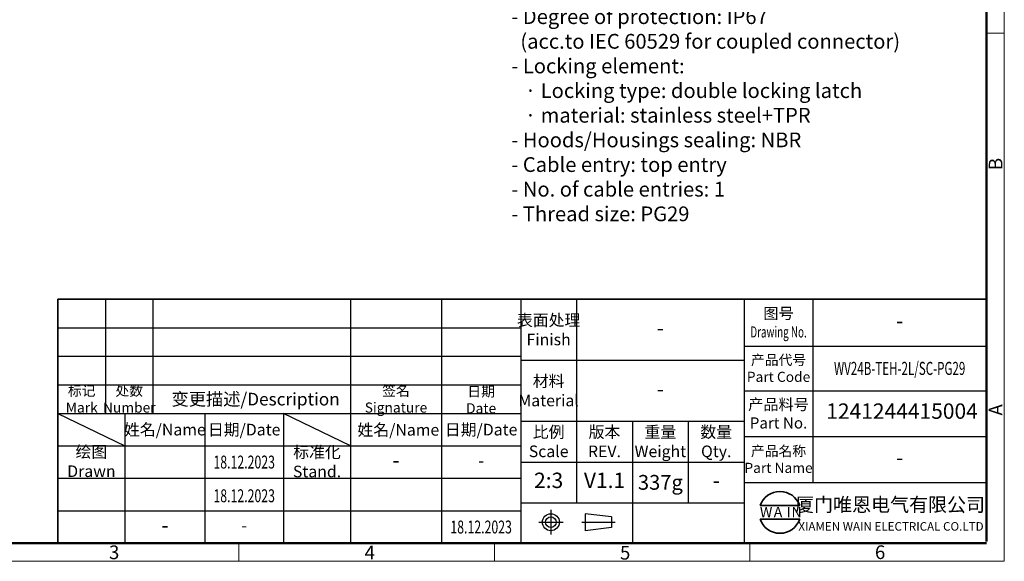
# Model space of a CAD drawing. Units: millimetres. Extents: x 1592 to 2037, y 610 to 925.
# Drawn here: x 1751 to 2037, y 610 to 767 of the extents above; entities that cross this region are included whole.
import ezdxf

# ---------------------------------------------------------------- set-up
doc = ezdxf.new("R2010")
doc.units = ezdxf.units.MM
doc.header["$LTSCALE"] = 65.395
for name, color, linetype, lineweight in [('Dim', 3, 'CONTINUOUS', 15), ('图框', 7, 'CONTINUOUS', 20), ('打标文字', 3, 'CONTINUOUS', 20)]:
    doc.layers.add(name, color=color, linetype=linetype, lineweight=lineweight)
doc.styles.add('Chinese', font='txt')
doc.styles.add('Romans字体', font='romans.shx', dxfattribs={"width": 0.75})
doc.styles.get("Standard").update_dxf_attribs({"font": 'txt', "width": 0.75})
doc.styles.add('工程字', font='gbenor.shx', dxfattribs={"bigfont": 'gbcbig.shx'})

# ---------------------------------------------------------------- blocks, each defined once
blk = doc.blocks.new('A4图框-NEW')
at = {"layer": '图框', "color": 1, "lineweight": 18}
for p, q in [((1130.41, 480.53), (1130.41, 690.53)), ((833.41, 480.53), (1130.41, 480.53))]:
    blk.add_line(p, q, dxfattribs=at)
at = {"layer": '图框', "lineweight": 50}
for p, q in [((1126.93, 484.34), (1126.93, 675.53)), ((836.85, 484.03), (1126.93, 484.03))]:
    blk.add_line(p, q, dxfattribs=at)
at = {"layer": '图框', "color": 6}
for p, q in [((1130.41, 582.89), (1126.93, 582.89)), ((982.02, 484.03), (982.02, 480.53)), ((1031.55, 484.03), (1031.55, 480.53)), ((1081.09, 484.03), (1081.09, 480.53))]:
    blk.add_line(p, q, dxfattribs=at)
at = {"layer": '图框', "lineweight": 35}
for q in [(1126.93, 531.33), (946.93, 484.03)]:
    blk.add_line((946.93, 531.33), q, dxfattribs=at)
at = {"layer": '图框', "lineweight": -3}
for p, q in [((956.15, 531.33), (956.15, 509.21)), ((965.36, 531.33), (965.36, 509.21)), ((1003.65, 531.33), (1003.65, 484.03)), ((1021.3, 531.33), (1021.3, 484.03)), ((1036.65, 531.33), (1036.65, 484.01)), ((1047.47, 531.33), (1047.47, 507.67)), ((1079.97, 531.33), (1079.97, 484.01)), ((1093.32, 531.33), (1093.32, 495.84)), ((946.93, 525.8), (1036.65, 525.8)), ((1079.97, 522.27), (1126.93, 522.27)), ((946.93, 520.27), (1036.65, 520.27)), ((1036.65, 519.5), (1079.97, 519.5)), ((946.93, 514.74), (1036.65, 514.74)), ((1079.97, 513.59), (1126.93, 513.59)), ((946.93, 509.21), (1036.65, 509.21)), ((946.93, 509.21), (959.91, 502.91)), ((959.91, 509.21), (959.91, 484.03)), ((975.41, 509.21), (975.41, 484.03)), ((990.67, 509.21), (990.67, 484.03)), ((1003.65, 502.91), (990.67, 509.21)), ((1036.65, 507.67), (1079.97, 507.67)), ((1047.48, 507.67), (1047.48, 491.9)), ((1058.31, 507.67), (1058.31, 484.03)), ((1069.14, 507.67), (1069.14, 491.9)), ((1079.97, 504.71), (1126.93, 504.71)), ((946.93, 502.91), (1036.65, 502.91)), ((1036.65, 499.78), (1079.97, 499.78)), ((946.93, 496.62), (1036.65, 496.62)), ((1079.97, 495.84), (1126.93, 495.84)), ((1036.65, 491.9), (1079.97, 491.9)), ((946.93, 490.33), (1036.65, 490.33))]:
    blk.add_line(p, q, dxfattribs=at)
at = {"layer": '图框', "color": 4, "lineweight": 35}
for p, q in [((1083.06, 491.34), (1090.74, 491.34)), ((1083.06, 488.7), (1090.74, 488.7))]:
    blk.add_line(p, q, dxfattribs=at)
at = {"layer": '图框', "lineweight": 25}
for p, q in [((1042.5, 490.48), (1042.5, 485.74)), ((1054.23, 489.14), (1049.16, 489.76)), ((1049.16, 489.76), (1049.16, 486.46)), ((1054.23, 489.14), (1054.23, 487.08)), ((1040.14, 488.11), (1044.87, 488.11)), ((1048.47, 488.11), (1054.95, 488.11)), ((1054.23, 487.08), (1049.16, 486.46))]:
    blk.add_line(p, q, dxfattribs=at)
for radius in [1.65, 1.03]:
    blk.add_circle((1042.5, 488.11), radius, dxfattribs=at)
at = {"layer": '图框', "color": 4, "lineweight": 35}
for start, end in [(18.9524, 161.0476), (198.9524, 341.0476)]:
    blk.add_arc((1086.9, 490.02), 4.06, start, end, dxfattribs=at)
at = {"layer": '图框', "color": 6, "insert": (1127.4, 556.37), "char_height": 2.65, "width": 2.5579, "attachment_point": 1, "rotation": 90, "style": 'Romans字体'}
blk.add_mtext('B', dxfattribs=at)
at = {"layer": '图框', "attachment_point": 5}
for s, insert, char_height, width in [('图号{\\Ftxt|c134;\\P\\Fromans|c134;\\W0.65;Drawing No.}', (1086.64, 526.8), 2.1549, 13.3447), ('表面处理\\P{\\Fromans|c134;Finish}', (1042.06, 525.41), 2.2528, 10.82), ('产品代号\\P{\\Fromans|c134;Part Code}', (1086.64, 517.93), 1.959, 13.3447), ('材料\\P{\\Fromans|c134;Material}', (1042.06, 513.59), 2.2528, 10.82), ('标记\\P{\\Fromans|c134;Mark}', (951.54, 511.97), 1.959, 9.2182), ('处数\\P{\\Fromans|c134;Number }', (960.76, 511.97), 1.959, 9.2182), ('  变更描述{\\Fromans|c134;/Description}', (984.51, 511.97), 2.4487, 38.2879), ('签名\\P{\\Fromans|c134;Signature} ', (1012.47, 511.97), 1.959, 17.6264), ('日期\\P{\\Fromans|c134;Date}', (1028.98, 511.83), 1.959, 15.3523), ('产品料号\\P{\\Fromans|c134;Part No.}', (1086.64, 509.15), 2.1549, 13.3447), ('姓名{\\Fromans|c134;/Name\\Ftxt|c134; }', (967.66, 506.06), 2.2528, 15.5018), ('日期{\\Fromans|c134;/Date}', (983.04, 506.06), 2.2528, 15.2624), ('姓名{\\Fromans|c134;/Name}', (1012.93, 506.02), 2.2528, 16.9349), ('日期{\\Fromans|c134;/Date}', (1028.98, 506.06), 2.2528, 15.3523), ('比例\\P{\\Fromans|c134;Scale}', (1042.07, 503.73), 2.2528, 10.8293), ('版本\\P{\\Fromans|c134;REV.}', (1052.89, 503.73), 2.2528, 10.8387), ('重量\\P{\\Fromans|c134;Weight}', (1063.73, 503.73), 2.2528, 10.8293), ('数量\\P{\\Fromans|c134;Qty.}', (1074.56, 503.73), 2.2528, 10.8293), ('绘图\\P{\\Fromans|c134;Drawn\\Ftxt|c134; }', (953.42, 499.88), 2.2528, 12.9801), ('产品名称\\P{\\Fromans|c134;Part Name}', (1086.64, 500.28), 1.959, 13.3447)]:
    blk.add_mtext(s, dxfattribs=dict(at, insert=insert, char_height=char_height, width=width))
at = {"layer": '图框', "color": 3, "attachment_point": 5, "style": 'Romans字体'}
for s, insert, char_height, width in [('-', (1110.12, 526.8), 2.99, 33.6124), ('-', (1063.72, 525.41), 2.99, 32.4974), ('-', (1063.73, 513.59), 2.99, 32.488), ('{\\W0.7;18.12.2023}', (983.04, 499.77), 2.5, 15.5018), ('-', (1110.12, 500.28), 2.99, 33.6124), ('-', (1012.48, 499.77), 2.99, 17.6488), ('-', (1028.98, 499.77), 2.49, 15.3523), ('V1.1', (1052.9, 495.84), 2.986, 10.8293), ('{\\W0.7;18.12.2023}', (983.04, 493.24), 2.5, 15.5018), ('-', (1074.56, 495.84), 2.99, 10.8293), ('-', (967.66, 487.18), 2.99, 15.5018), ('-', (983.04, 487.18), 2.49, 15.2624), ('{\\W0.7;18.12.2023}', (1028.98, 487.18), 2.5, 15.5018)]:
    blk.add_mtext(s, dxfattribs=dict(at, insert=insert, char_height=char_height, width=width))
at = {"layer": '图框', "color": 6, "linetype": 'ByBlock', "lineweight": 18, "insert": (1127.4, 508.79), "char_height": 2.65, "width": 2.5579, "attachment_point": 1, "rotation": 90, "style": 'Romans字体'}
blk.add_mtext('A', dxfattribs=at)
at = {"layer": '图框', "insert": (997.16, 499.82), "char_height": 2.2528, "width": 12.9801, "attachment_point": 5, "style": 'Romans字体'}
blk.add_mtext('{\\f仿宋_GB2312|b0|i0|c134|p49;标准化}\\PStand.', dxfattribs=at)
at = {"layer": '图框', "color": 1, "lineweight": 20, "insert": (1108.26, 491.52), "char_height": 2.6991, "width": 82.3083, "attachment_point": 5}
blk.add_mtext('{\\fSimHei|b0|i0|c134|p2;厦门唯恩电气有限公司}', dxfattribs=at)
at = {"layer": '图框', "color": 1, "lineweight": 20, "char_height": 2.0059, "width": 5.0472, "attachment_point": 1, "style": 'Chinese'}
for s, insert in [('{\\fArial|b0|i0|c0|p34;W}', (1083.03, 491.05)), ('{\\fArial|b0|i0|c0|p34;A}', (1085.71, 491.09)), ('{\\fArial|b0|i0|c0|p34;I}', (1088.21, 491.09)), ('{\\fArial|b0|i0|c0|p34;N}', (1089.14, 491.08))]:
    blk.add_mtext(s, dxfattribs=dict(at, insert=insert))
at = {"layer": '图框', "color": 3, "lineweight": 20, "insert": (1108.44, 487.3), "char_height": 1.6525, "width": 68.0856, "attachment_point": 5, "style": '工程字'}
blk.add_mtext('{\\fArial Narrow|b0|i0|c0|p34;XIAMEN WAIN ELECTRICAL CO.LTD}', dxfattribs=at)
at = {"layer": '图框', "color": 6, "char_height": 2.65, "width": 2.5579, "attachment_point": 1, "style": 'Romans字体'}
for s, insert in [('3', (956.83, 483.6)), ('4', (1006.38, 483.57)), ('5', (1055.9, 483.52)), ('6', (1105.33, 483.62))]:
    blk.add_mtext(s, dxfattribs=dict(at, insert=insert))

msp = doc.modelspace()

# ---------------------------------------------------------------- block references
at = {"layer": 'Dim', "xscale": 1.5, "yscale": 1.5, "zscale": 1.5}
msp.add_blockref('A4图框-NEW', (341.69, -110.88), dxfattribs=at)

# ---------------------------------------------------------------- texts
at = {"layer": '图框', "color": 3, "attachment_point": 5, "style": 'Romans字体'}
for s, insert, char_height, width in [('{\\W0.65;WV24B-TEH-2L/SC-PG29}', (2006.87, 666.01), 3.8, 50.4186), ('1241244415004', (2007.56, 653.01), 4.4783, 50.4186), ('2:3', (1904.79, 632.88), 4.478, 16.244), ('{\\H0.96019x;337g}', (1937.28, 632.88), 4.4783, 16.244)]:
    msp.add_mtext(s, dxfattribs=dict(at, insert=insert, char_height=char_height, width=width))
at = {"layer": '打标文字', "color": 3, "insert": (1893.93, 899.48), "char_height": 4.3, "width": 133.5683, "attachment_point": 1, "style": 'Romans字体'}
msp.add_mtext('\\A1;{\\f仿宋_GB2312|b0|i0|c134|p49;技术参数：}\\P- {\\f仿宋_GB2312|b0|i0|c134|p49;材料}: {\\f仿宋_GB2312|b0|i0|c134|p49;压铸铝}\\P- {\\f仿宋_GB2312|b0|i0|c134|p49;表面处理}: {\\f仿宋_GB2312|b0|i0|c134|p49;粉末喷涂}\\P- {\\f仿宋_GB2312|b0|i0|c134|p49;颜色}: RAL 7037{\\f仿宋_GB2312|b0|i0|c134|p49;（灰色）} \\P- {\\f仿宋_GB2312|b0|i0|c134|p49;温度范围}: -40{\\f仿宋_GB2312|b0|i0|c134|p49;℃} - +125{\\f仿宋_GB2312|b0|i0|c134|p49;℃}\\P- {\\f仿宋_GB2312|b0|i0|c134|p49;防护等级}: IP67{\\f仿宋_GB2312|b0|i0|c134|p49;（联锁状态},IEC 60529{\\f仿宋_GB2312|b0|i0|c134|p49;）}    \\P- {\\f仿宋_GB2312|b0|i0|c134|p49;联锁元件}:\\P   {\\f仿宋_GB2312|b0|i0|c134|p49;·} {\\f仿宋_GB2312|b0|i0|c134|p49;锁扣方式}:{\\f仿宋_GB2312|b0|i0|c134|p49;金属双扣}\\P   {\\f仿宋_GB2312|b0|i0|c134|p49;·} {\\f仿宋_GB2312|b0|i0|c134|p49;材料}:{\\f仿宋_GB2312|b0|i0|c134|p49;不锈钢}+{\\f仿宋_GB2312|b0|i0|c134|p49;软胶}\\P- {\\f仿宋_GB2312|b0|i0|c134|p49;密封元件}: NBR\\P- {\\f仿宋_GB2312|b0|i0|c134|p49;出线方向}: {\\f仿宋_GB2312|b0|i0|c134|p49;顶出线}\\P- {\\f仿宋_GB2312|b0|i0|c134|p49;出线孔数}: 1\\P- {\\f仿宋_GB2312|b0|i0|c134|p49;螺纹规格}: PG29\\PTechnical specification:\\P- Material: aluminium die-cast\\P- Surface: powder-coated\\P- Colour: RAL 7037(grey)\\P- Temperature range: -40{\\f仿宋_GB2312|b0|i0|c134|p49;℃} - +125{\\f仿宋_GB2312|b0|i0|c134|p49;℃}\\P- Degree of protection: IP67\\P  (acc.to IEC 60529 for coupled connector) \\P- Locking element:\\P   {\\f仿宋_GB2312|b0|i0|c134|p49;·} Locking type: double locking latch  \\P   {\\f仿宋_GB2312|b0|i0|c134|p49;·} material: stainless steel+TPR\\P- Hoods/Housings sealing: NBR\\P- Cable entry: top entry\\P- No. of cable entries: 1\\P- Thread size: PG29', dxfattribs=at)

doc.saveas('drawing.dxf')
